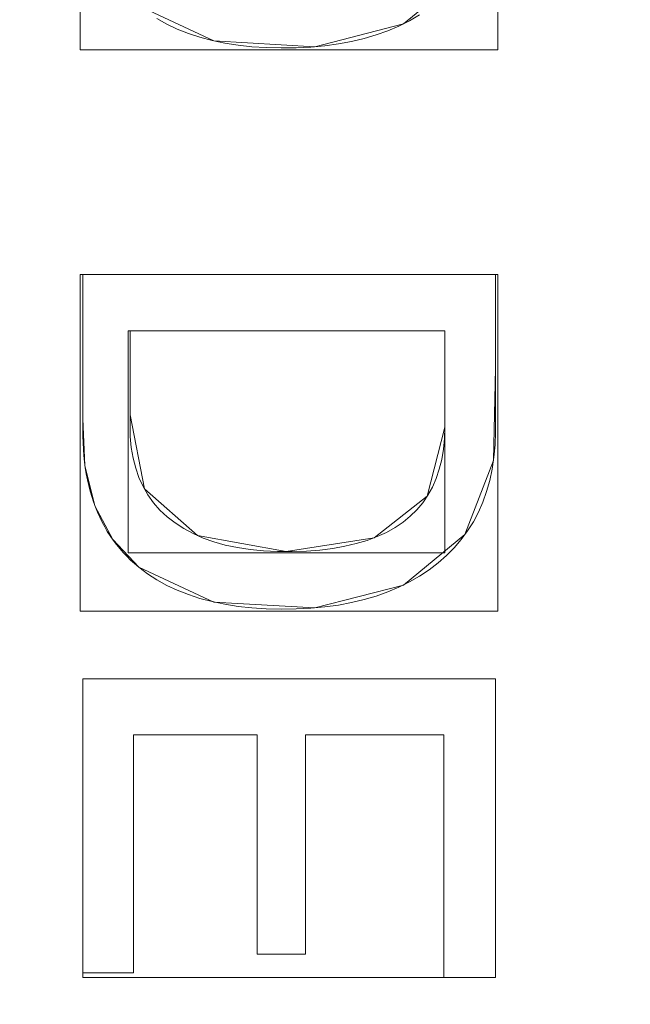
# Model space of a CAD drawing. Units: millimetres. Extents: x -330 to 330, y -366 to 366.
# Drawn here: x 81 to 91, y -19 to -3 of the extents above; entities that cross this region are included whole.
import ezdxf

# ---------------------------------------------------------------- set-up
doc = ezdxf.new("R2010")
doc.units = ezdxf.units.MM
doc.layers.add('1', color=7, linetype='CONTINUOUS', true_color=0xffffff)

msp = doc.modelspace()

# ---------------------------------------------------------------- linework, layer by layer
at = {"layer": '1', "color": 253, "linetype": 'Continuous', "lineweight": 13}
for p, q in [((81.711, -6.916, 15.7), (81.711, -6.916, 15.4)), ((81.711, -6.916, 15.4), (88.711, -6.916, 15.4)), ((81.711, -6.916, 15.7), (88.711, -6.916, 15.7)), ((88.711, -6.916, 15.7), (88.711, -6.916, 15.4)), ((82.512, -7.872, 15.7), (82.512, -7.872, 15.4)), ((87.852, -7.872, 15.4), (82.512, -7.872, 15.4)), ((87.852, -7.872, 15.7), (82.512, -7.872, 15.7)), ((87.852, -7.872, 15.7), (87.852, -7.872, 15.4)), ((87.852, -9.503, 15.4), (87.852, -7.872, 15.4)), ((87.852, -9.503, 15.7), (87.852, -7.872, 15.7)), ((87.852, -9.503, 15.7), (87.852, -9.503, 15.4)), ((82.659, -11.875, 15.7), (82.659, -11.875, 15.4)), ((81.711, -13.77, 15.7), (81.711, -13.77, 15.4)), ((81.711, -13.77, 15.4), (88.711, -13.77, 15.4)), ((81.711, -18.748, 15.4), (81.711, -13.77, 15.4)), ((81.711, -18.748, 15.7), (81.711, -13.77, 15.7)), ((81.711, -13.77, 15.7), (88.711, -13.77, 15.7)), ((88.711, -13.77, 15.7), (88.711, -13.77, 15.4)), ((88.711, -13.77, 15.4), (88.711, -18.826, 15.4)), ((88.711, -13.77, 15.7), (88.711, -18.826, 15.7)), ((82.571, -14.717, 15.7), (82.571, -14.717, 15.4)), ((82.571, -14.717, 15.4), (82.571, -18.748, 15.4)), ((84.67, -14.717, 15.4), (82.571, -14.717, 15.4)), ((82.571, -14.717, 15.7), (82.571, -18.748, 15.7)), ((84.67, -14.717, 15.7), (82.571, -14.717, 15.7)), ((84.67, -14.717, 15.7), (84.67, -14.717, 15.4)), ((84.67, -18.435, 15.4), (84.67, -14.717, 15.4)), ((84.67, -18.435, 15.7), (84.67, -14.717, 15.7)), ((85.49, -14.717, 15.7), (85.49, -14.717, 15.4)), ((85.49, -14.717, 15.4), (85.49, -18.435, 15.4)), ((87.834, -14.717, 15.4), (85.49, -14.717, 15.4)), ((85.49, -14.717, 15.7), (85.49, -18.435, 15.7)), ((87.834, -14.717, 15.7), (85.49, -14.717, 15.7)), ((87.834, -14.717, 15.7), (87.834, -14.717, 15.4)), ((87.834, -18.826, 15.4), (87.834, -14.717, 15.4)), ((87.834, -18.826, 15.7), (87.834, -14.717, 15.7)), ((84.67, -18.435, 15.7), (84.67, -18.435, 15.4)), ((85.49, -18.435, 15.4), (84.67, -18.435, 15.4)), ((85.49, -18.435, 15.7), (84.67, -18.435, 15.7)), ((85.49, -18.435, 15.7), (85.49, -18.435, 15.4)), ((81.711, -18.748, 15.7), (81.711, -18.748, 15.4)), ((82.571, -18.748, 15.4), (81.711, -18.748, 15.4)), ((82.571, -18.748, 15.7), (81.711, -18.748, 15.7)), ((82.571, -18.748, 15.7), (82.571, -18.748, 15.4)), ((87.834, -18.826, 15.7), (87.834, -18.826, 15.4)), ((88.711, -18.826, 15.4), (87.834, -18.826, 15.4)), ((88.711, -18.826, 15.7), (87.834, -18.826, 15.7)), ((88.711, -18.826, 15.7), (88.711, -18.826, 15.4))]:
    msp.add_line(p, q, dxfattribs=at)
for points in [[(87.422, -2.521, 15.4), (87.251, -2.619, 15.4), (87.072, -2.708, 15.4), (86.884, -2.787, 15.4), (86.688, -2.857, 15.4), (86.483, -2.917, 15.4), (86.27, -2.968, 15.4), (86.048, -3.009, 15.4), (85.818, -3.041, 15.4), (85.579, -3.064, 15.4), (85.331, -3.076, 15.4), (85.075, -3.08, 15.4), (84.822, -3.074, 15.4), (84.579, -3.058, 15.4), (84.344, -3.033, 15.4), (84.119, -2.997, 15.4), (83.904, -2.952, 15.4), (83.698, -2.898, 15.4), (83.501, -2.834, 15.4), (83.314, -2.76, 15.4), (83.136, -2.676, 15.4), (82.968, -2.583, 15.4)], [(87.422, -2.521, 15.7), (87.251, -2.619, 15.7), (87.072, -2.708, 15.7), (86.884, -2.787, 15.7), (86.688, -2.857, 15.7), (86.483, -2.917, 15.7), (86.27, -2.968, 15.7), (86.048, -3.009, 15.7), (85.818, -3.041, 15.7), (85.579, -3.064, 15.7), (85.331, -3.076, 15.7), (85.075, -3.08, 15.7), (84.822, -3.074, 15.7), (84.579, -3.058, 15.7), (84.344, -3.033, 15.7), (84.119, -2.997, 15.7), (83.904, -2.952, 15.7), (83.698, -2.898, 15.7), (83.501, -2.834, 15.7), (83.314, -2.76, 15.7), (83.136, -2.676, 15.7), (82.968, -2.583, 15.7)], [(82.659, -11.875, 15.4), (82.589, -11.816, 15.4), (82.522, -11.755, 15.4), (82.458, -11.692, 15.4), (82.396, -11.627, 15.4), (82.337, -11.56, 15.4), (82.281, -11.49, 15.4), (82.227, -11.419, 15.4), (82.176, -11.345, 15.4), (82.127, -11.269, 15.4), (82.082, -11.191, 15.4), (82.039, -11.111, 15.4), (81.998, -11.029, 15.4), (81.96, -10.945, 15.4), (81.925, -10.859, 15.4), (81.893, -10.77, 15.4), (81.863, -10.679, 15.4), (81.836, -10.587, 15.4), (81.812, -10.492, 15.4), (81.79, -10.395, 15.4), (81.771, -10.296, 15.4), (81.754, -10.195, 15.4), (81.74, -10.091, 15.4), (81.729, -9.986, 15.4), (81.721, -9.878, 15.4), (81.715, -9.769, 15.4), (81.712, -9.657, 15.4), (81.711, -9.543, 15.4), (81.711, -9.429, 15.4), (81.711, -9.315, 15.4), (81.711, -9.201, 15.4), (81.711, -9.086, 15.4), (81.711, -8.972, 15.4), (81.711, -8.858, 15.4), (81.711, -8.744, 15.4), (81.711, -8.629, 15.4), (81.711, -8.515, 15.4), (81.711, -8.401, 15.4), (81.711, -8.287, 15.4), (81.711, -8.173, 15.4), (81.711, -8.058, 15.4), (81.711, -7.944, 15.4), (81.711, -7.83, 15.4), (81.711, -7.716, 15.4), (81.711, -7.601, 15.4), (81.711, -7.487, 15.4), (81.711, -7.373, 15.4), (81.711, -7.259, 15.4), (81.711, -7.145, 15.4), (81.711, -7.03, 15.4), (81.711, -6.916, 15.4)], [(82.659, -11.875, 15.7), (82.589, -11.816, 15.7), (82.522, -11.755, 15.7), (82.458, -11.692, 15.7), (82.396, -11.627, 15.7), (82.337, -11.56, 15.7), (82.281, -11.49, 15.7), (82.227, -11.419, 15.7), (82.176, -11.345, 15.7), (82.127, -11.269, 15.7), (82.082, -11.191, 15.7), (82.039, -11.111, 15.7), (81.998, -11.029, 15.7), (81.96, -10.945, 15.7), (81.925, -10.859, 15.7), (81.893, -10.77, 15.7), (81.863, -10.679, 15.7), (81.836, -10.587, 15.7), (81.812, -10.492, 15.7), (81.79, -10.395, 15.7), (81.771, -10.296, 15.7), (81.754, -10.195, 15.7), (81.74, -10.091, 15.7), (81.729, -9.986, 15.7), (81.721, -9.878, 15.7), (81.715, -9.769, 15.7), (81.712, -9.657, 15.7), (81.711, -9.543, 15.7), (81.711, -9.429, 15.7), (81.711, -9.315, 15.7), (81.711, -9.201, 15.7), (81.711, -9.086, 15.7), (81.711, -8.972, 15.7), (81.711, -8.858, 15.7), (81.711, -8.744, 15.7), (81.711, -8.629, 15.7), (81.711, -8.515, 15.7), (81.711, -8.401, 15.7), (81.711, -8.287, 15.7), (81.711, -8.173, 15.7), (81.711, -8.058, 15.7), (81.711, -7.944, 15.7), (81.711, -7.83, 15.7), (81.711, -7.716, 15.7), (81.711, -7.601, 15.7), (81.711, -7.487, 15.7), (81.711, -7.373, 15.7), (81.711, -7.259, 15.7), (81.711, -7.145, 15.7), (81.711, -7.03, 15.7), (81.711, -6.916, 15.7)], [(88.711, -6.916, 15.4), (88.711, -7.139, 15.4), (88.711, -7.361, 15.4), (88.711, -7.584, 15.4), (88.711, -7.806, 15.4), (88.711, -8.028, 15.4), (88.711, -8.251, 15.4), (88.711, -8.473, 15.4), (88.711, -8.696, 15.4), (88.711, -8.918, 15.4), (88.711, -9.141, 15.4), (88.711, -9.363, 15.4), (88.711, -9.586, 15.4), (88.703, -9.803, 15.4), (88.684, -10.012, 15.4), (88.654, -10.214, 15.4), (88.613, -10.407, 15.4), (88.56, -10.593, 15.4), (88.496, -10.772, 15.4), (88.421, -10.942, 15.4), (88.335, -11.105, 15.4), (88.238, -11.261, 15.4), (88.13, -11.408, 15.4), (88.01, -11.548, 15.4), (87.879, -11.68, 15.4), (87.737, -11.805, 15.4), (87.584, -11.921, 15.4), (87.422, -12.029, 15.4), (87.251, -12.127, 15.4), (87.072, -12.216, 15.4), (86.884, -12.295, 15.4), (86.688, -12.365, 15.4), (86.483, -12.425, 15.4), (86.27, -12.476, 15.4), (86.048, -12.517, 15.4), (85.818, -12.549, 15.4), (85.579, -12.571, 15.4), (85.331, -12.584, 15.4), (85.075, -12.588, 15.4), (84.822, -12.582, 15.4), (84.579, -12.566, 15.4), (84.344, -12.54, 15.4), (84.119, -12.505, 15.4), (83.904, -12.46, 15.4), (83.698, -12.406, 15.4), (83.501, -12.341, 15.4), (83.314, -12.268, 15.4), (83.136, -12.184, 15.4), (82.968, -12.091, 15.4), (82.808, -11.987, 15.4), (82.659, -11.875, 15.4)], [(88.711, -6.916, 15.7), (88.711, -7.139, 15.7), (88.711, -7.361, 15.7), (88.711, -7.584, 15.7), (88.711, -7.806, 15.7), (88.711, -8.028, 15.7), (88.711, -8.251, 15.7), (88.711, -8.473, 15.7), (88.711, -8.696, 15.7), (88.711, -8.918, 15.7), (88.711, -9.141, 15.7), (88.711, -9.363, 15.7), (88.711, -9.586, 15.7), (88.703, -9.803, 15.7), (88.684, -10.012, 15.7), (88.654, -10.214, 15.7), (88.613, -10.407, 15.7), (88.56, -10.593, 15.7), (88.496, -10.772, 15.7), (88.421, -10.942, 15.7), (88.335, -11.105, 15.7), (88.238, -11.261, 15.7), (88.13, -11.408, 15.7), (88.01, -11.548, 15.7), (87.879, -11.68, 15.7), (87.737, -11.805, 15.7), (87.584, -11.921, 15.7), (87.422, -12.029, 15.7), (87.251, -12.127, 15.7), (87.072, -12.216, 15.7), (86.884, -12.295, 15.7), (86.688, -12.365, 15.7), (86.483, -12.425, 15.7), (86.27, -12.476, 15.7), (86.048, -12.517, 15.7), (85.818, -12.549, 15.7), (85.579, -12.571, 15.7), (85.331, -12.584, 15.7), (85.075, -12.588, 15.7), (84.822, -12.582, 15.7), (84.579, -12.566, 15.7), (84.344, -12.54, 15.7), (84.119, -12.505, 15.7), (83.904, -12.46, 15.7), (83.698, -12.406, 15.7), (83.501, -12.341, 15.7), (83.314, -12.268, 15.7), (83.136, -12.184, 15.7), (82.968, -12.091, 15.7), (82.808, -11.987, 15.7), (82.659, -11.875, 15.7)], [(82.512, -7.872, 15.4), (82.512, -8.072, 15.4), (82.512, -8.271, 15.4), (82.512, -8.471, 15.4), (82.512, -8.67, 15.4), (82.512, -8.87, 15.4), (82.512, -9.069, 15.4), (82.512, -9.268, 15.4), (82.512, -9.468, 15.4), (82.517, -9.664, 15.4), (82.534, -9.851, 15.4), (82.564, -10.03, 15.4), (82.608, -10.199, 15.4), (82.664, -10.359, 15.4), (82.734, -10.51, 15.4), (82.816, -10.651, 15.4), (82.912, -10.784, 15.4), (83.02, -10.908, 15.4), (83.142, -11.022, 15.4), (83.277, -11.127, 15.4), (83.424, -11.223, 15.4), (83.583, -11.308, 15.4), (83.753, -11.383, 15.4), (83.935, -11.447, 15.4), (84.128, -11.501, 15.4), (84.333, -11.544, 15.4), (84.549, -11.577, 15.4), (84.777, -11.599, 15.4), (85.016, -11.61, 15.4), (85.264, -11.611, 15.4), (85.505, -11.603, 15.4), (85.734, -11.585, 15.4), (85.951, -11.558, 15.4), (86.156, -11.522, 15.4), (86.35, -11.477, 15.4), (86.532, -11.422, 15.4), (86.702, -11.359, 15.4), (86.86, -11.286, 15.4), (87.007, -11.204, 15.4), (87.142, -11.113, 15.4), (87.265, -11.012, 15.4), (87.377, -10.903, 15.4), (87.476, -10.784, 15.4), (87.564, -10.656, 15.4), (87.64, -10.519, 15.4), (87.705, -10.372, 15.4), (87.758, -10.217, 15.4), (87.799, -10.052, 15.4), (87.828, -9.878, 15.4), (87.846, -9.695, 15.4), (87.852, -9.503, 15.4)], [(82.512, -7.872, 15.7), (82.512, -8.072, 15.7), (82.512, -8.271, 15.7), (82.512, -8.471, 15.7), (82.512, -8.67, 15.7), (82.512, -8.87, 15.7), (82.512, -9.069, 15.7), (82.512, -9.268, 15.7), (82.512, -9.468, 15.7), (82.517, -9.664, 15.7), (82.534, -9.851, 15.7), (82.564, -10.03, 15.7), (82.608, -10.199, 15.7), (82.664, -10.359, 15.7), (82.734, -10.51, 15.7), (82.816, -10.651, 15.7), (82.912, -10.784, 15.7), (83.02, -10.908, 15.7), (83.142, -11.022, 15.7), (83.277, -11.127, 15.7), (83.424, -11.223, 15.7), (83.583, -11.308, 15.7), (83.753, -11.383, 15.7), (83.935, -11.447, 15.7), (84.128, -11.501, 15.7), (84.333, -11.544, 15.7), (84.549, -11.577, 15.7), (84.777, -11.599, 15.7), (85.016, -11.61, 15.7), (85.264, -11.611, 15.7), (85.505, -11.603, 15.7), (85.734, -11.585, 15.7), (85.951, -11.558, 15.7), (86.156, -11.522, 15.7), (86.35, -11.477, 15.7), (86.532, -11.422, 15.7), (86.702, -11.359, 15.7), (86.86, -11.286, 15.7), (87.007, -11.204, 15.7), (87.142, -11.113, 15.7), (87.265, -11.012, 15.7), (87.377, -10.903, 15.7), (87.476, -10.784, 15.7), (87.564, -10.656, 15.7), (87.64, -10.519, 15.7), (87.705, -10.372, 15.7), (87.758, -10.217, 15.7), (87.799, -10.052, 15.7), (87.828, -9.878, 15.7), (87.846, -9.695, 15.7), (87.852, -9.503, 15.7)]]:
    msp.add_polyline3d(points, dxfattribs=at)

# ---------------------------------------------------------------- meshes
mesh = msp.add_polymesh((2, 2), dxfattribs=at)
for k, corner in enumerate([(-278.166, -309.06, 0.7), (-278.166, 309.06, 0.7), (278.051, -309.06, 0.7), (278.051, 309.06, 0.7)]):
    mesh.set_mesh_vertex(divmod(k, 2), corner)
mesh = msp.add_polymesh((2, 2), dxfattribs=at)
for k, corner in enumerate([(-237.447, -268.247, 15.7), (-237.447, 268.247, 15.7), (237.444, -268.247, 15.7), (237.444, 268.247, 15.7)]):
    mesh.set_mesh_vertex(divmod(k, 2), corner)
mesh = msp.add_polymesh((2, 2), dxfattribs=at)
for k, corner in enumerate([(29.211, -186.447, 223.29), (186.29, 29.753, 223.29), (-186.351, -29.832, 223.29), (-29.272, 186.368, 223.29)]):
    mesh.set_mesh_vertex(divmod(k, 2), corner)
mesh = msp.add_polymesh((2, 2), dxfattribs=at)
for k, corner in enumerate([(88.753, -3.114, 15.4), (88.753, 2.592, 15.4), (81.669, -3.114, 15.4), (81.669, 2.592, 15.4)]):
    mesh.set_mesh_vertex(divmod(k, 2), corner)
mesh = msp.add_polymesh((8, 8), dxfattribs=at)
for k, corner in enumerate([(82.659, -2.367, 15.7), (82.659, -2.367, 15.657), (82.659, -2.367, 15.614), (82.659, -2.367, 15.571), (82.659, -2.367, 15.529), (82.659, -2.367, 15.486), (82.659, -2.367, 15.443), (82.659, -2.367, 15.4), (83.934, -2.959, 15.7), (83.934, -2.959, 15.657), (83.934, -2.959, 15.614), (83.934, -2.959, 15.571), (83.934, -2.959, 15.529), (83.934, -2.959, 15.486), (83.934, -2.959, 15.443), (83.934, -2.959, 15.4), (85.648, -3.058, 15.7), (85.648, -3.058, 15.657), (85.648, -3.058, 15.614), (85.648, -3.058, 15.571), (85.648, -3.058, 15.529), (85.648, -3.058, 15.486), (85.648, -3.058, 15.443), (85.648, -3.058, 15.4), (87.15, -2.671, 15.7), (87.15, -2.671, 15.657), (87.15, -2.671, 15.614), (87.15, -2.671, 15.571), (87.15, -2.671, 15.529), (87.15, -2.671, 15.486), (87.15, -2.671, 15.443), (87.15, -2.671, 15.4), (88.193, -1.817, 15.7), (88.193, -1.817, 15.657), (88.193, -1.817, 15.614), (88.193, -1.817, 15.571), (88.193, -1.817, 15.529), (88.193, -1.817, 15.486), (88.193, -1.817, 15.443), (88.193, -1.817, 15.4), (88.677, -0.562, 15.7), (88.677, -0.562, 15.657), (88.677, -0.562, 15.614), (88.677, -0.562, 15.571), (88.677, -0.562, 15.529), (88.677, -0.562, 15.486), (88.677, -0.562, 15.443), (88.677, -0.562, 15.4), (88.711, 1.003, 15.7), (88.711, 1.003, 15.657), (88.711, 1.003, 15.614), (88.711, 1.003, 15.571), (88.711, 1.003, 15.529), (88.711, 1.003, 15.486), (88.711, 1.003, 15.443), (88.711, 1.003, 15.4), (88.711, 2.592, 15.7), (88.711, 2.592, 15.657), (88.711, 2.592, 15.614), (88.711, 2.592, 15.571), (88.711, 2.592, 15.529), (88.711, 2.592, 15.486), (88.711, 2.592, 15.443), (88.711, 2.592, 15.4)]):
    mesh.set_mesh_vertex(divmod(k, 8), corner)
mesh = msp.add_polymesh((8, 8), dxfattribs=at)
for k, corner in enumerate([(0, -195.614, 470.673), (44.476, -194.708, 470.673), (88.316, -187.691, 470.673), (127.018, -166.538, 470.673), (152.391, -130.333, 470.673), (166.667, -88.274, 470.673), (173.971, -44.417, 470.673), (176.202, 0, 470.673), (0, -179.68, 439.017), (41.424, -178.77, 439.203), (81.81, -172.008, 439.271), (116.933, -152.697, 439.299), (140.237, -120.097, 439.161), (153.763, -81.757, 438.981), (160.835, -41.313, 438.756), (162.966, 0, 438.433), (0, -168.411, 405.351), (39.217, -167.214, 405.462), (77.128, -160.236, 405.437), (109.794, -142.08, 405.409), (132.039, -112.223, 405.17), (145.589, -76.757, 404.929), (152.965, -38.927, 404.682), (155.279, 0, 404.347), (-0.001, -159.551, 370.965), (37.39, -157.992, 370.977), (73.303, -150.6, 370.869), (104.126, -133.237, 370.801), (125.837, -105.62, 370.516), (139.755, -72.553, 370.269), (147.631, -36.91, 370.054), (150.182, 0, 369.768), (-0.001, -152.365, 336.188), (35.775, -150.402, 336.124), (69.973, -142.477, 335.969), (99.368, -125.653, 335.882), (120.885, -99.903, 335.602), (135.36, -68.898, 335.383), (143.822, -35.147, 335.215), (146.624, 0, 334.994), (-0.002, -146.612, 301.145), (34.285, -144.211, 301.039), (66.954, -135.66, 300.879), (95.235, -119.162, 300.797), (116.801, -94.947, 300.565), (131.941, -65.715, 300.397), (141.023, -33.602, 300.285), (144.072, 0, 300.131), (-0.002, -142.458, 265.878), (32.863, -139.582, 265.771), (64.117, -130.295, 265.649), (91.522, -113.885, 265.596), (113.313, -90.848, 265.455), (129.168, -63.066, 265.364), (138.864, -32.307, 265.311), (142.143, 0, 265.228), (-0.002, -140.339, 230.43), (31.433, -136.935, 230.405), (61.297, -126.761, 230.381), (87.969, -110.137, 230.373), (110.063, -87.843, 230.349), (126.607, -61.106, 230.336), (136.856, -31.333, 230.33), (140.331, 0, 230.318)]):
    mesh.set_mesh_vertex(divmod(k, 8), corner)
mesh = msp.add_polymesh((8, 8), dxfattribs=at)
for k, corner in enumerate([(140.46, 0, 232.767), (140.113, 0, 230.63), (139.314, 0, 228.618), (138.102, 0, 226.824), (136.531, 0, 225.334), (134.677, 0, 224.217), (132.626, 0, 223.525), (130.473, 0, 223.29), (137.028, -31.227, 232.674), (136.674, -31.149, 230.553), (135.885, -30.973, 228.559), (134.698, -30.71, 226.784), (133.168, -30.37, 225.31), (131.365, -29.969, 224.206), (129.373, -29.527, 223.522), (127.285, -29.063, 223.29), (126.832, -61.057, 232.414), (126.464, -60.884, 230.339), (125.709, -60.529, 228.396), (124.601, -60.008, 226.672), (123.19, -59.345, 225.243), (121.538, -58.569, 224.175), (119.72, -57.714, 223.514), (117.817, -56.82, 223.29), (110.352, -87.817, 232.082), (109.989, -87.533, 230.067), (109.308, -87.001, 228.189), (108.336, -86.242, 226.53), (107.117, -85.289, 225.159), (105.702, -84.182, 224.136), (104.151, -82.97, 223.504), (102.531, -81.704, 223.29), (88.178, -110.244, 231.898), (87.872, -109.862, 229.916), (87.322, -109.174, 228.075), (86.55, -108.209, 226.452), (85.588, -107.006, 225.113), (84.476, -105.616, 224.115), (83.26, -104.097, 223.499), (81.992, -102.511, 223.29), (61.261, -127.005, 232.117), (61.068, -126.593, 230.096), (60.702, -125.812, 228.211), (60.179, -124.697, 226.545), (59.522, -123.295, 225.168), (58.758, -121.665, 224.14), (57.921, -119.879, 223.505), (57.046, -118.013, 223.29), (31.322, -137.123, 232.548), (31.24, -136.748, 230.449), (31.067, -135.945, 228.48), (30.809, -134.753, 226.729), (30.478, -133.224, 225.278), (30.09, -131.429, 224.191), (29.662, -129.45, 223.518), (29.213, -127.376, 223.29), (-0.002, -140.461, 232.767), (-0.002, -140.115, 230.63), (-0.002, -139.316, 228.618), (-0.002, -138.103, 226.824), (-0.002, -136.533, 225.334), (-0.002, -134.679, 224.217), (-0.002, -132.627, 223.525), (-0.002, -130.475, 223.29)]):
    mesh.set_mesh_vertex(divmod(k, 8), corner)
at = {"layer": '1', "color": 252, "linetype": 'Continuous', "lineweight": 13}
mesh = msp.add_polymesh((8, 8), dxfattribs=at)
for k, corner in enumerate([(273.881, 0, 0.325), (318.61, 0, 39.753), (329.87, 0, 122.917), (326.39, 0, 239.579), (316.045, 0, 379.555), (296.384, 0, 512.532), (258.226, 0, 571.393), (176.202, 0, 470.673), (268.458, -85.691, 0.325), (312.3, -99.686, 39.753), (323.337, -103.209, 122.917), (319.926, -102.12, 239.579), (309.786, -98.883, 379.555), (290.515, -92.732, 512.532), (253.112, -80.793, 571.393), (172.712, -55.129, 470.673), (251.617, -164.291, 0.325), (292.709, -191.121, 39.753), (303.053, -197.876, 122.917), (299.856, -195.788, 239.579), (290.352, -189.583, 379.555), (272.29, -177.789, 512.532), (237.234, -154.899, 571.393), (161.878, -105.696, 470.673), (222.503, -228.707, 0.325), (258.84, -266.057, 39.753), (267.988, -275.46, 122.917), (265.161, -272.554, 239.579), (256.756, -263.915, 379.555), (240.784, -247.498, 512.532), (209.784, -215.633, 571.393), (143.147, -147.138, 470.673), (180.359, -272.143, 0.325), (209.814, -316.588, 39.753), (217.229, -327.776, 122.917), (214.937, -324.318, 239.579), (208.125, -314.039, 379.555), (195.178, -294.503, 512.532), (170.049, -256.587, 571.393), (116.034, -175.083, 470.673), (126.695, -294.6, 0.325), (147.385, -342.712, 39.753), (152.594, -354.824, 122.917), (150.984, -351.081, 239.579), (146.199, -339.953, 379.555), (137.104, -318.806, 512.532), (119.452, -277.76, 571.393), (81.509, -189.531, 470.673), (65.284, -302.874, 0.325), (75.946, -352.337, 39.753), (78.63, -364.789, 122.917), (77.8, -360.94, 239.579), (75.334, -349.5, 379.555), (70.648, -327.759, 512.532), (61.552, -285.561, 571.393), (42, -194.854, 470.673), (0, -304.056, 0.325), (0, -353.712, 39.753), (0, -366.212, 122.917), (0, -362.349, 239.579), (0, -350.864, 379.555), (0, -329.038, 512.532), (0, -286.675, 571.393), (0, -195.614, 470.673)]):
    mesh.set_mesh_vertex(divmod(k, 8), corner)
at = {"layer": '1', "color": 253, "linetype": 'Continuous', "lineweight": 13}
mesh = msp.add_polymesh((2, 2), dxfattribs=at)
for k, corner in enumerate([(88.753, -12.622, 15.4), (88.753, -6.916, 15.4), (81.669, -12.622, 15.4), (81.669, -6.916, 15.4)]):
    mesh.set_mesh_vertex(divmod(k, 2), corner)
mesh = msp.add_polymesh((8, 8), dxfattribs=at)
for k, corner in enumerate([(81.711, -6.916, 15.7), (81.711, -6.916, 15.657), (81.711, -6.916, 15.614), (81.711, -6.916, 15.571), (81.711, -6.916, 15.529), (81.711, -6.916, 15.486), (81.711, -6.916, 15.443), (81.711, -6.916, 15.4), (81.711, -7.732, 15.7), (81.711, -7.732, 15.657), (81.711, -7.732, 15.614), (81.711, -7.732, 15.571), (81.711, -7.732, 15.529), (81.711, -7.732, 15.486), (81.711, -7.732, 15.443), (81.711, -7.732, 15.4), (81.711, -8.548, 15.7), (81.711, -8.548, 15.657), (81.711, -8.548, 15.614), (81.711, -8.548, 15.571), (81.711, -8.548, 15.529), (81.711, -8.548, 15.486), (81.711, -8.548, 15.443), (81.711, -8.548, 15.4), (81.711, -9.364, 15.7), (81.711, -9.364, 15.657), (81.711, -9.364, 15.614), (81.711, -9.364, 15.571), (81.711, -9.364, 15.529), (81.711, -9.364, 15.486), (81.711, -9.364, 15.443), (81.711, -9.364, 15.4), (81.748, -10.151, 15.7), (81.748, -10.151, 15.657), (81.748, -10.151, 15.614), (81.748, -10.151, 15.571), (81.748, -10.151, 15.529), (81.748, -10.151, 15.486), (81.748, -10.151, 15.443), (81.748, -10.151, 15.4), (81.916, -10.834, 15.7), (81.916, -10.834, 15.657), (81.916, -10.834, 15.614), (81.916, -10.834, 15.571), (81.916, -10.834, 15.529), (81.916, -10.834, 15.486), (81.916, -10.834, 15.443), (81.916, -10.834, 15.4), (82.219, -11.408, 15.7), (82.219, -11.408, 15.657), (82.219, -11.408, 15.614), (82.219, -11.408, 15.571), (82.219, -11.408, 15.529), (82.219, -11.408, 15.486), (82.219, -11.408, 15.443), (82.219, -11.408, 15.4), (82.659, -11.875, 15.7), (82.659, -11.875, 15.657), (82.659, -11.875, 15.614), (82.659, -11.875, 15.571), (82.659, -11.875, 15.529), (82.659, -11.875, 15.486), (82.659, -11.875, 15.443), (82.659, -11.875, 15.4)]):
    mesh.set_mesh_vertex(divmod(k, 8), corner)
mesh = msp.add_polymesh((2, 2), dxfattribs=at)
for k, corner in enumerate([(81.711, -6.916, 15.4), (81.711, -6.916, 15.7), (88.711, -6.916, 15.4), (88.711, -6.916, 15.7)]):
    mesh.set_mesh_vertex(divmod(k, 2), corner)
mesh = msp.add_polymesh((8, 8), dxfattribs=at)
for k, corner in enumerate([(82.659, -11.875, 15.7), (82.659, -11.875, 15.657), (82.659, -11.875, 15.614), (82.659, -11.875, 15.571), (82.659, -11.875, 15.529), (82.659, -11.875, 15.486), (82.659, -11.875, 15.443), (82.659, -11.875, 15.4), (83.934, -12.467, 15.7), (83.934, -12.467, 15.657), (83.934, -12.467, 15.614), (83.934, -12.467, 15.571), (83.934, -12.467, 15.529), (83.934, -12.467, 15.486), (83.934, -12.467, 15.443), (83.934, -12.467, 15.4), (85.648, -12.566, 15.7), (85.648, -12.566, 15.657), (85.648, -12.566, 15.614), (85.648, -12.566, 15.571), (85.648, -12.566, 15.529), (85.648, -12.566, 15.486), (85.648, -12.566, 15.443), (85.648, -12.566, 15.4), (87.15, -12.179, 15.7), (87.15, -12.179, 15.657), (87.15, -12.179, 15.614), (87.15, -12.179, 15.571), (87.15, -12.179, 15.529), (87.15, -12.179, 15.486), (87.15, -12.179, 15.443), (87.15, -12.179, 15.4), (88.193, -11.325, 15.7), (88.193, -11.325, 15.657), (88.193, -11.325, 15.614), (88.193, -11.325, 15.571), (88.193, -11.325, 15.529), (88.193, -11.325, 15.486), (88.193, -11.325, 15.443), (88.193, -11.325, 15.4), (88.677, -10.07, 15.7), (88.677, -10.07, 15.657), (88.677, -10.07, 15.614), (88.677, -10.07, 15.571), (88.677, -10.07, 15.529), (88.677, -10.07, 15.486), (88.677, -10.07, 15.443), (88.677, -10.07, 15.4), (88.711, -8.505, 15.7), (88.711, -8.505, 15.657), (88.711, -8.505, 15.614), (88.711, -8.505, 15.571), (88.711, -8.505, 15.529), (88.711, -8.505, 15.486), (88.711, -8.505, 15.443), (88.711, -8.505, 15.4), (88.711, -6.916, 15.7), (88.711, -6.916, 15.657), (88.711, -6.916, 15.614), (88.711, -6.916, 15.571), (88.711, -6.916, 15.529), (88.711, -6.916, 15.486), (88.711, -6.916, 15.443), (88.711, -6.916, 15.4)]):
    mesh.set_mesh_vertex(divmod(k, 8), corner)
mesh = msp.add_polymesh((2, 2), dxfattribs=at)
for k, corner in enumerate([(82.48, -11.634, 15.7), (82.48, -7.872, 15.7), (87.852, -11.634, 15.7), (87.852, -7.872, 15.7)]):
    mesh.set_mesh_vertex(divmod(k, 2), corner)
mesh = msp.add_polymesh((2, 2), dxfattribs=at)
for k, corner in enumerate([(87.852, -7.872, 15.4), (87.852, -7.872, 15.7), (82.512, -7.872, 15.4), (82.512, -7.872, 15.7)]):
    mesh.set_mesh_vertex(divmod(k, 2), corner)
mesh = msp.add_polymesh((8, 8), dxfattribs=at)
for k, corner in enumerate([(87.852, -9.503, 15.7), (87.852, -9.503, 15.657), (87.852, -9.503, 15.614), (87.852, -9.503, 15.571), (87.852, -9.503, 15.529), (87.852, -9.503, 15.486), (87.852, -9.503, 15.443), (87.852, -9.503, 15.4), (87.552, -10.675, 15.7), (87.552, -10.675, 15.657), (87.552, -10.675, 15.614), (87.552, -10.675, 15.571), (87.552, -10.675, 15.529), (87.552, -10.675, 15.486), (87.552, -10.675, 15.443), (87.552, -10.675, 15.4), (86.655, -11.378, 15.7), (86.655, -11.378, 15.657), (86.655, -11.378, 15.614), (86.655, -11.378, 15.571), (86.655, -11.378, 15.529), (86.655, -11.378, 15.486), (86.655, -11.378, 15.443), (86.655, -11.378, 15.4), (85.158, -11.612, 15.7), (85.158, -11.612, 15.657), (85.158, -11.612, 15.614), (85.158, -11.612, 15.571), (85.158, -11.612, 15.529), (85.158, -11.612, 15.486), (85.158, -11.612, 15.443), (85.158, -11.612, 15.4), (83.654, -11.342, 15.7), (83.654, -11.342, 15.657), (83.654, -11.342, 15.614), (83.654, -11.342, 15.571), (83.654, -11.342, 15.529), (83.654, -11.342, 15.486), (83.654, -11.342, 15.443), (83.654, -11.342, 15.4), (82.756, -10.551, 15.7), (82.756, -10.551, 15.657), (82.756, -10.551, 15.614), (82.756, -10.551, 15.571), (82.756, -10.551, 15.529), (82.756, -10.551, 15.486), (82.756, -10.551, 15.443), (82.756, -10.551, 15.4), (82.512, -9.297, 15.7), (82.512, -9.297, 15.657), (82.512, -9.297, 15.614), (82.512, -9.297, 15.571), (82.512, -9.297, 15.529), (82.512, -9.297, 15.486), (82.512, -9.297, 15.443), (82.512, -9.297, 15.4), (82.512, -7.872, 15.7), (82.512, -7.872, 15.657), (82.512, -7.872, 15.614), (82.512, -7.872, 15.571), (82.512, -7.872, 15.529), (82.512, -7.872, 15.486), (82.512, -7.872, 15.443), (82.512, -7.872, 15.4)]):
    mesh.set_mesh_vertex(divmod(k, 8), corner)
mesh = msp.add_polymesh((2, 2), dxfattribs=at)
for k, corner in enumerate([(87.852, -9.503, 15.4), (87.852, -9.503, 15.7), (87.852, -7.872, 15.4), (87.852, -7.872, 15.7)]):
    mesh.set_mesh_vertex(divmod(k, 2), corner)
mesh = msp.add_polymesh((8, 8), dxfattribs=at)
for k, corner in enumerate([(0, -305.371, 0.7), (0, -305.647, 0.704), (0, -305.922, 0.715), (0, -306.197, 0.734), (0, -306.472, 0.761), (0, -306.745, 0.795), (0, -307.018, 0.836), (0, -307.289, 0.886), (68.312, -304.039, 0.7), (68.329, -304.312, 0.704), (68.345, -304.585, 0.715), (68.361, -304.857, 0.734), (68.378, -305.129, 0.76), (68.394, -305.4, 0.793), (68.41, -305.67, 0.834), (68.426, -305.938, 0.883), (135.476, -293.791, 0.7), (135.547, -294.043, 0.703), (135.618, -294.295, 0.714), (135.69, -294.547, 0.731), (135.761, -294.798, 0.755), (135.832, -295.048, 0.786), (135.903, -295.297, 0.823), (135.973, -295.546, 0.868), (195.674, -262.479, 0.7), (195.842, -262.672, 0.703), (196.01, -262.865, 0.713), (196.177, -263.058, 0.729), (196.345, -263.25, 0.752), (196.511, -263.442, 0.782), (196.678, -263.633, 0.818), (196.843, -263.824, 0.86), (235.775, -207.843, 0.7), (236.024, -207.965, 0.704), (236.273, -208.087, 0.715), (236.522, -208.209, 0.735), (236.77, -208.331, 0.762), (237.018, -208.452, 0.796), (237.265, -208.573, 0.839), (237.51, -208.693, 0.889), (258.568, -143.829, 0.7), (258.856, -143.902, 0.704), (259.143, -143.974, 0.718), (259.43, -144.047, 0.74), (259.716, -144.119, 0.77), (260.002, -144.191, 0.81), (260.286, -144.263, 0.858), (260.568, -144.334, 0.915), (270.531, -77.241, 0.7), (270.836, -77.276, 0.705), (271.141, -77.312, 0.719), (271.445, -77.347, 0.742), (271.748, -77.382, 0.775), (272.05, -77.417, 0.818), (272.35, -77.452, 0.869), (272.649, -77.487, 0.93), (274.798, -9.749, 0.7), (275.109, -9.753, 0.705), (275.419, -9.757, 0.719), (275.728, -9.762, 0.743), (276.037, -9.766, 0.777), (276.344, -9.77, 0.82), (276.65, -9.774, 0.873), (276.954, -9.778, 0.935)]):
    mesh.set_mesh_vertex(divmod(k, 8), corner)
mesh = msp.add_polymesh((2, 2), dxfattribs=at)
for k, corner in enumerate([(81.711, -18.748, 15.4), (81.711, -18.748, 15.7), (81.711, -13.77, 15.4), (81.711, -13.77, 15.7)]):
    mesh.set_mesh_vertex(divmod(k, 2), corner)
mesh = msp.add_polymesh((2, 2), dxfattribs=at)
for k, corner in enumerate([(81.711, -13.77, 15.4), (81.711, -13.77, 15.7), (88.711, -13.77, 15.4), (88.711, -13.77, 15.7)]):
    mesh.set_mesh_vertex(divmod(k, 2), corner)
mesh = msp.add_polymesh((2, 2), dxfattribs=at)
for k, corner in enumerate([(88.711, -18.826, 15.4), (88.711, -13.77, 15.4), (81.711, -18.826, 15.4), (81.711, -13.77, 15.4)]):
    mesh.set_mesh_vertex(divmod(k, 2), corner)
mesh = msp.add_polymesh((2, 2), dxfattribs=at)
for k, corner in enumerate([(88.711, -13.77, 15.4), (88.711, -13.77, 15.7), (88.711, -18.826, 15.4), (88.711, -18.826, 15.7)]):
    mesh.set_mesh_vertex(divmod(k, 2), corner)
mesh = msp.add_polymesh((2, 2), dxfattribs=at)
for k, corner in enumerate([(82.571, -14.717, 15.4), (82.571, -14.717, 15.7), (82.571, -18.748, 15.4), (82.571, -18.748, 15.7)]):
    mesh.set_mesh_vertex(divmod(k, 2), corner)
mesh = msp.add_polymesh((2, 2), dxfattribs=at)
for k, corner in enumerate([(84.67, -14.717, 15.4), (84.67, -14.717, 15.7), (82.571, -14.717, 15.4), (82.571, -14.717, 15.7)]):
    mesh.set_mesh_vertex(divmod(k, 2), corner)
mesh = msp.add_polymesh((2, 2), dxfattribs=at)
for k, corner in enumerate([(84.67, -18.435, 15.4), (84.67, -18.435, 15.7), (84.67, -14.717, 15.4), (84.67, -14.717, 15.7)]):
    mesh.set_mesh_vertex(divmod(k, 2), corner)
mesh = msp.add_polymesh((2, 2), dxfattribs=at)
for k, corner in enumerate([(87.834, -14.717, 15.4), (87.834, -14.717, 15.7), (85.49, -14.717, 15.4), (85.49, -14.717, 15.7)]):
    mesh.set_mesh_vertex(divmod(k, 2), corner)
mesh = msp.add_polymesh((2, 2), dxfattribs=at)
for k, corner in enumerate([(85.49, -14.717, 15.4), (85.49, -14.717, 15.7), (85.49, -18.435, 15.4), (85.49, -18.435, 15.7)]):
    mesh.set_mesh_vertex(divmod(k, 2), corner)
mesh = msp.add_polymesh((2, 2), dxfattribs=at)
for k, corner in enumerate([(87.834, -18.826, 15.4), (87.834, -18.826, 15.7), (87.834, -14.717, 15.4), (87.834, -14.717, 15.7)]):
    mesh.set_mesh_vertex(divmod(k, 2), corner)
mesh = msp.add_polymesh((2, 2), dxfattribs=at)
for k, corner in enumerate([(85.49, -18.435, 15.4), (85.49, -18.435, 15.7), (84.67, -18.435, 15.4), (84.67, -18.435, 15.7)]):
    mesh.set_mesh_vertex(divmod(k, 2), corner)
mesh = msp.add_polymesh((2, 2), dxfattribs=at)
for k, corner in enumerate([(81.711, -18.748, 15.4), (82.571, -18.748, 15.4), (81.711, -18.748, 15.7), (82.571, -18.748, 15.7)]):
    mesh.set_mesh_vertex(divmod(k, 2), corner)
mesh = msp.add_polymesh((2, 2), dxfattribs=at)
for k, corner in enumerate([(87.834, -18.826, 15.4), (88.711, -18.826, 15.4), (87.834, -18.826, 15.7), (88.711, -18.826, 15.7)]):
    mesh.set_mesh_vertex(divmod(k, 2), corner)

doc.saveas('drawing.dxf')
